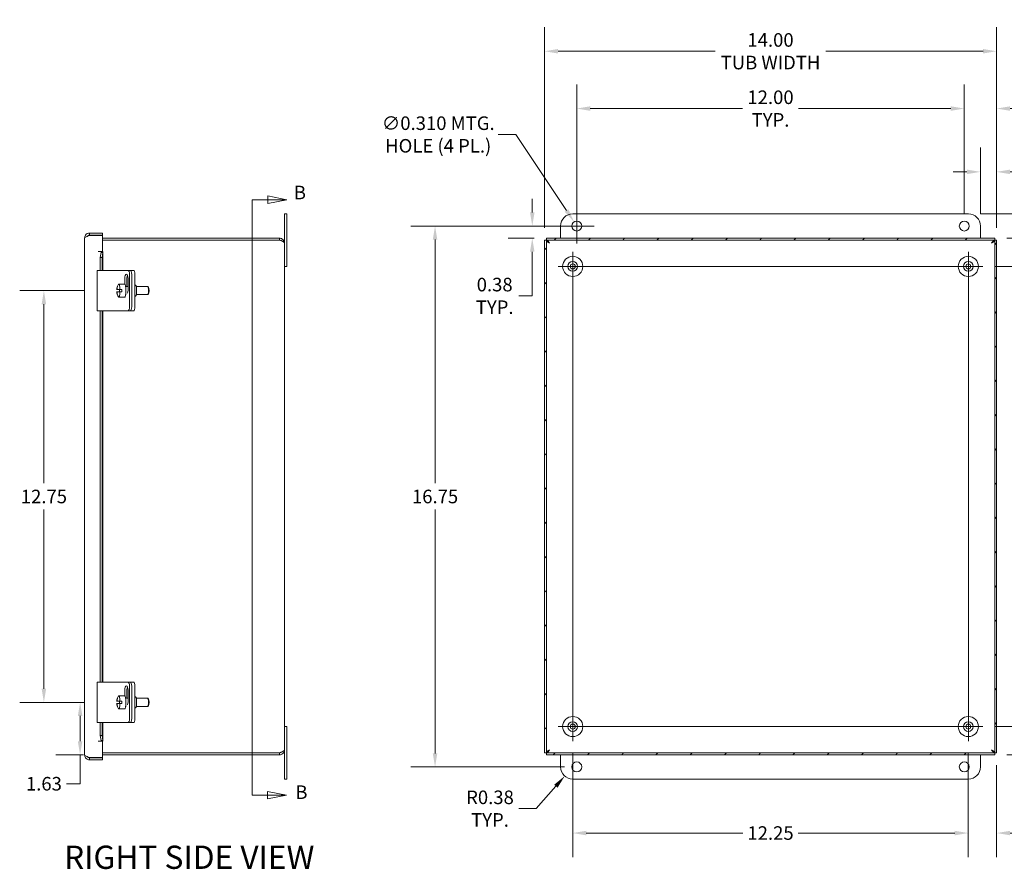
# Model space of a CAD drawing. Units: inches. Extents: x 2.6 to 98.3, y 1.9 to 60.7.
# Drawn here: x 45.2 to 75.7, y 27.4 to 53.7 of the extents above; entities that cross this region are included whole.
import ezdxf

# ---------------------------------------------------------------- set-up
doc = ezdxf.new("R2010")
doc.units = ezdxf.units.IN
doc.header["$LTSCALE"] = 6
doc.header["$MEASUREMENT"] = 0
for name, color, linetype, lineweight in [('Center Mark (ANSI)', 7, 'Continuous', 5), ('Centerline (ANSI)', 7, 'Continuous', 5), ('Dimension (ANSI)', 7, 'Continuous', 5), ('Hatch (ANSI)', 7, 'Continuous', 5), ('Section Line (ANSI)', 7, 'Continuous', 5), ('Symbol (ANSI)', 7, 'Continuous', 5), ('Visible (ANSI)', 7, 'Continuous', 5)]:
    doc.layers.add(name, color=color, linetype=linetype, lineweight=lineweight)
doc.styles.add('Note Text (ANSI)', font='tahoma.ttf')
doc.styles.add('ROMANS', font='tahoma.ttf')
doc.styles.add('Text Style168', font='tahoma.ttf')
doc.dimstyles.new('Default (ANSI)', dxfattribs={"dimscale": 6, "dimtxt": 0.07, "dimasz": 0.07, "dimexe": 0.125, "dimexo": 0.0625, "dimgap": 0.031496, "dimtad": 0, "dimtih": 1, "dimtoh": 1, "dimrnd": 1e-08, "dimzin": 0, "dimdsep": 46, "dimtxsty": 'ROMANS', "dimcen": 0.09, "dimdle": 0.393701, "dimclrd": 256, "dimclre": 256, "dimclrt": 256, "dimadec": 0, "dimazin": 0, "dimtfac": 0.928571, "dimtofl": 0, "dimtmove": 0, "dimatfit": 3, "dimfxl": 1, "dimtolj": 1, "dimtzin": 0, "dimlwd": -1, "dimlwe": -1, "dimarcsym": 0})

# ---------------------------------------------------------------- blocks, each defined once
blk = doc.blocks.new('2dTransSection0')
at = {"layer": 'Section Line (ANSI)', "linetype": 'Continuous'}
for p, q in [((8.9109, 8.025), (8.8129, 8.0445)), ((8.8129, 8.0445), (8.8129, 8.0055)), ((8.7322, 8.025), (8.7322, 4.9516)), ((8.7322, 8.025), (8.7322, 8.0091)), ((8.7322, 8.025), (8.8129, 8.025)), ((8.8129, 8.025), (8.9109, 8.025)), ((8.8129, 8.0055), (8.9109, 8.025)), ((8.7322, 4.9675), (8.7322, 4.9516)), ((8.7322, 4.9516), (8.8113, 4.9516)), ((8.9093, 4.9516), (8.8113, 4.9711)), ((8.8113, 4.9711), (8.8113, 4.9321)), ((8.8113, 4.9516), (8.9093, 4.9516)), ((8.8113, 4.9321), (8.9093, 4.9516))]:
    blk.add_line(p, q, dxfattribs=at)
at = {"layer": 'Section Line (ANSI)', "linetype": 'Continuous', "flags": 128}
for points in [[(8.8129, 8.0055), (8.9109, 8.025), (8.8129, 8.0445), (8.8129, 8.0055)], [(8.8113, 4.9321), (8.9093, 4.9516), (8.8113, 4.9711), (8.8113, 4.9321)]]:
    blk.add_lwpolyline(points, dxfattribs=at)
at = {"layer": 'Section Line (ANSI)'}
for points in [[(8.8129, 8.0055), (8.9109, 8.025), (8.8129, 8.0445), (8.8129, 8.0055)], [(8.8113, 4.9321), (8.9093, 4.9516), (8.8113, 4.9711), (8.8113, 4.9321)]]:
    blk.add_solid(points, dxfattribs=at)
at = {"layer": 'Section Line (ANSI)', "char_height": 0.07, "attachment_point": 7, "style": 'Note Text (ANSI)'}
for insert in [(8.9478, 8.0052), (8.9556, 4.9102)]:
    blk.add_mtext('B', dxfattribs=dict(at, insert=insert))
blk = doc.blocks.new('*D10')
at = {"layer": 'Defpoints', "color": 0, "transparency": 16777216}
for p in [(75.448, 52.747), (61.448, 46.9), (75.448, 46.9)]:
    blk.add_point(p, dxfattribs=at)
at = {"layer": 'Dimension (ANSI)', "transparency": 16777216}
for p, q in [((61.448, 47.275), (61.448, 53.497)), ((75.448, 47.275), (75.448, 53.497)), ((61.868, 52.747), (66.734, 52.747)), ((75.028, 52.747), (70.162, 52.747))]:
    blk.add_line(p, q, dxfattribs=at)
for points in [[(61.868, 52.817), (61.868, 52.677), (61.448, 52.747)], [(75.028, 52.817), (75.028, 52.677), (75.448, 52.747)]]:
    blk.add_solid(points, dxfattribs=at)
at = {"layer": 'Dimension (ANSI)', "transparency": 16777216, "insert": (68.448, 52.747), "char_height": 0.42, "attachment_point": 5, "style": 'ROMANS'}
blk.add_mtext('\\A1;\\fTahoma|b0|i0;\\H0.4200;14.00\\P\\fTahoma|b0|i0;\\H0.4200;TUB WIDTH', dxfattribs=at)
blk = doc.blocks.new('*D11')
at = {"layer": 'Defpoints', "color": 0, "transparency": 16777216}
for p in [(75.389, 46.959), (79.679, 46.959), (75.389, 30.959)]:
    blk.add_point(p, dxfattribs=at)
at = {"layer": 'Dimension (ANSI)', "transparency": 16777216}
for p, q in [((75.764, 46.959), (80.429, 46.959)), ((79.679, 46.539), (79.679, 40.071)), ((79.679, 31.379), (79.679, 37.848)), ((75.764, 30.959), (80.429, 30.959))]:
    blk.add_line(p, q, dxfattribs=at)
for points in [[(79.609, 46.539), (79.749, 46.539), (79.679, 46.959)], [(79.609, 31.379), (79.749, 31.379), (79.679, 30.959)]]:
    blk.add_solid(points, dxfattribs=at)
at = {"layer": 'Dimension (ANSI)', "transparency": 16777216, "insert": (79.679, 38.959), "char_height": 0.42, "attachment_point": 5, "style": 'ROMANS'}
blk.add_mtext('\\A1;\\fTahoma|b0|i0;\\H0.4200;16.00\\P\\fTahoma|b0|i0;\\H0.4200;TUB\\P\\fTahoma|b0|i0;\\H0.4200;HEIGHT', dxfattribs=at)
blk = doc.blocks.new('*D14')
at = {"layer": 'Defpoints', "color": 0, "transparency": 16777216}
for p in [(47.069, 32.584), (47.594, 32.584), (47.546, 30.959)]:
    blk.add_point(p, dxfattribs=at)
at = {"layer": 'Dimension (ANSI)', "transparency": 16777216}
for p, q in [((47.219, 32.584), (46.319, 32.584)), ((47.069, 32.164), (47.069, 31.379)), ((47.171, 30.959), (46.319, 30.959)), ((47.069, 30.959), (47.069, 30.064)), ((47.069, 30.064), (46.649, 30.064))]:
    blk.add_line(p, q, dxfattribs=at)
for points in [[(46.999, 32.164), (47.139, 32.164), (47.069, 32.584)], [(46.999, 31.379), (47.139, 31.379), (47.069, 30.959)]]:
    blk.add_solid(points, dxfattribs=at)
at = {"layer": 'Dimension (ANSI)', "transparency": 16777216, "insert": (45.948, 30.064), "char_height": 0.42, "attachment_point": 5, "style": 'ROMANS'}
blk.add_mtext('\\A1;1.63', dxfattribs=at)
blk = doc.blocks.new('*D15')
at = {"layer": 'Defpoints', "color": 0, "transparency": 16777216}
for p in [(45.948, 45.334), (47.594, 45.334), (47.594, 32.584)]:
    blk.add_point(p, dxfattribs=at)
at = {"layer": 'Dimension (ANSI)', "transparency": 16777216}
for p, q in [((47.219, 45.334), (45.198, 45.334)), ((45.948, 44.914), (45.948, 39.367)), ((45.948, 33.004), (45.948, 38.552)), ((47.219, 32.584), (45.198, 32.584))]:
    blk.add_line(p, q, dxfattribs=at)
for points in [[(45.878, 44.914), (46.018, 44.914), (45.948, 45.334)], [(45.878, 33.004), (46.018, 33.004), (45.948, 32.584)]]:
    blk.add_solid(points, dxfattribs=at)
at = {"layer": 'Dimension (ANSI)', "transparency": 16777216, "insert": (45.948, 38.959), "char_height": 0.42, "attachment_point": 5, "style": 'ROMANS'}
blk.add_mtext('\\A1;12.75', dxfattribs=at)
blk = doc.blocks.new('*D25')
at = {"layer": 'Defpoints', "color": 0, "transparency": 16777216}
for p in [(75.026, 46.084), (76.995, 46.084), (75.026, 31.834)]:
    blk.add_point(p, dxfattribs=at)
at = {"layer": 'Dimension (ANSI)', "transparency": 16777216}
for p, q in [((75.401, 46.084), (77.745, 46.084)), ((76.995, 45.664), (76.995, 39.292)), ((76.995, 32.254), (76.995, 38.476)), ((75.401, 31.834), (77.745, 31.834))]:
    blk.add_line(p, q, dxfattribs=at)
for points in [[(76.925, 45.664), (77.065, 45.664), (76.995, 46.084)], [(76.925, 32.254), (77.065, 32.254), (76.995, 31.834)]]:
    blk.add_solid(points, dxfattribs=at)
at = {"layer": 'Dimension (ANSI)', "transparency": 16777216, "insert": (76.995, 38.884), "char_height": 0.42, "attachment_point": 5, "style": 'ROMANS'}
blk.add_mtext('\\A1;14.25', dxfattribs=at)
blk = doc.blocks.new('*D26')
at = {"layer": 'Defpoints', "color": 0, "transparency": 16777216}
for p in [(75.026, 31.834), (76.995, 31.834), (75.389, 30.959)]:
    blk.add_point(p, dxfattribs=at)
at = {"layer": 'Dimension (ANSI)', "transparency": 16777216}
for p, q in [((76.995, 32.254), (76.995, 32.674)), ((75.401, 31.834), (77.745, 31.834)), ((75.764, 30.959), (77.745, 30.959)), ((76.995, 30.539), (76.995, 30.119)), ((76.995, 29.784), (76.995, 30.119)), ((77.415, 29.784), (76.995, 29.784))]:
    blk.add_line(p, q, dxfattribs=at)
for points in [[(76.925, 32.254), (77.065, 32.254), (76.995, 31.834)], [(76.925, 30.539), (77.065, 30.539), (76.995, 30.959)]]:
    blk.add_solid(points, dxfattribs=at)
at = {"layer": 'Dimension (ANSI)', "transparency": 16777216, "insert": (78.142, 29.784), "char_height": 0.42, "attachment_point": 5, "style": 'ROMANS'}
blk.add_mtext('\\A1;0.88', dxfattribs=at)
blk = doc.blocks.new('*D27')
at = {"layer": 'Defpoints', "color": 0, "transparency": 16777216}
for p in [(62.448, 50.972), (62.448, 47.334), (74.448, 47.334)]:
    blk.add_point(p, dxfattribs=at)
at = {"layer": 'Dimension (ANSI)', "transparency": 16777216}
for p, q in [((62.448, 47.709), (62.448, 51.722)), ((74.448, 47.709), (74.448, 51.722)), ((62.868, 50.972), (67.585, 50.972)), ((74.028, 50.972), (69.312, 50.972))]:
    blk.add_line(p, q, dxfattribs=at)
for points in [[(62.868, 51.042), (62.868, 50.902), (62.448, 50.972)], [(74.028, 51.042), (74.028, 50.902), (74.448, 50.972)]]:
    blk.add_solid(points, dxfattribs=at)
at = {"layer": 'Dimension (ANSI)', "transparency": 16777216, "insert": (68.448, 50.972), "char_height": 0.42, "attachment_point": 5, "style": 'ROMANS'}
blk.add_mtext('\\A1;\\fTahoma|b0|i0;\\H0.4200;12.00\\P\\fTahoma|b0|i0;\\H0.4200;TYP.', dxfattribs=at)
blk = doc.blocks.new('*D28')
at = {"layer": 'Defpoints', "color": 0, "transparency": 16777216}
for p in [(74.448, 50.972), (74.448, 47.334), (75.448, 46.9)]:
    blk.add_point(p, dxfattribs=at)
at = {"layer": 'Dimension (ANSI)', "transparency": 16777216}
for p, q in [((74.448, 47.709), (74.448, 51.722)), ((75.448, 47.275), (75.448, 51.722)), ((74.028, 50.972), (73.608, 50.972)), ((75.868, 50.972), (76.564, 50.972))]:
    blk.add_line(p, q, dxfattribs=at)
for points in [[(74.028, 51.042), (74.028, 50.902), (74.448, 50.972)], [(75.868, 51.042), (75.868, 50.902), (75.448, 50.972)]]:
    blk.add_solid(points, dxfattribs=at)
at = {"layer": 'Dimension (ANSI)', "transparency": 16777216, "insert": (77.308, 50.972), "char_height": 0.42, "attachment_point": 5, "style": 'ROMANS'}
blk.add_mtext('\\A1;\\fTahoma|b0|i0;\\H0.4200;1.00\\P\\fTahoma|b0|i0;\\H0.4200;TYP.', dxfattribs=at)
blk = doc.blocks.new('*D29')
at = {"layer": 'Defpoints', "color": 0, "transparency": 16777216}
for p in [(74.948, 49.012), (74.948, 47.334), (75.448, 46.9)]:
    blk.add_point(p, dxfattribs=at)
at = {"layer": 'Dimension (ANSI)', "transparency": 16777216}
for p, q in [((74.948, 47.709), (74.948, 49.762)), ((75.448, 47.275), (75.448, 49.762)), ((74.528, 49.012), (74.108, 49.012)), ((75.868, 49.012), (76.564, 49.012))]:
    blk.add_line(p, q, dxfattribs=at)
for points in [[(74.528, 49.082), (74.528, 48.942), (74.948, 49.012)], [(75.868, 49.082), (75.868, 48.942), (75.448, 49.012)]]:
    blk.add_solid(points, dxfattribs=at)
at = {"layer": 'Dimension (ANSI)', "transparency": 16777216, "insert": (77.308, 49.012), "char_height": 0.42, "attachment_point": 5, "style": 'ROMANS'}
blk.add_mtext('\\A1;\\fTahoma|b0|i0;\\H0.4200;0.50\\P\\fTahoma|b0|i0;\\H0.4200;TYP.', dxfattribs=at)
blk = doc.blocks.new('*D30')
at = {"layer": 'Defpoints', "color": 0, "transparency": 16777216}
for p in [(62.323, 31.381), (74.573, 31.381), (74.573, 28.537)]:
    blk.add_point(p, dxfattribs=at)
at = {"layer": 'Dimension (ANSI)', "transparency": 16777216}
for p, q in [((62.323, 31.006), (62.323, 27.787)), ((74.573, 31.006), (74.573, 27.787)), ((62.743, 28.537), (67.588, 28.537)), ((74.153, 28.537), (69.309, 28.537))]:
    blk.add_line(p, q, dxfattribs=at)
for points in [[(62.743, 28.607), (62.743, 28.467), (62.323, 28.537)], [(74.153, 28.607), (74.153, 28.467), (74.573, 28.537)]]:
    blk.add_solid(points, dxfattribs=at)
at = {"layer": 'Dimension (ANSI)', "transparency": 16777216, "insert": (68.448, 28.537), "char_height": 0.42, "attachment_point": 5, "style": 'ROMANS'}
blk.add_mtext('\\A1;12.25', dxfattribs=at)
blk = doc.blocks.new('*D31')
at = {"layer": 'Defpoints', "color": 0, "transparency": 16777216}
for p in [(61.07, 47.334), (62.448, 47.334), (61.508, 46.959)]:
    blk.add_point(p, dxfattribs=at)
at = {"layer": 'Dimension (ANSI)', "transparency": 16777216}
for p, q in [((61.07, 47.754), (61.07, 48.174)), ((62.073, 47.334), (60.32, 47.334)), ((61.133, 46.959), (60.32, 46.959)), ((61.07, 46.539), (61.07, 45.171)), ((61.07, 45.171), (60.65, 45.171))]:
    blk.add_line(p, q, dxfattribs=at)
for points in [[(61, 47.754), (61.14, 47.754), (61.07, 47.334)], [(61, 46.539), (61.14, 46.539), (61.07, 46.959)]]:
    blk.add_solid(points, dxfattribs=at)
at = {"layer": 'Dimension (ANSI)', "transparency": 16777216, "insert": (59.906, 45.171), "char_height": 0.42, "attachment_point": 5, "style": 'ROMANS'}
blk.add_mtext('\\A1;\\fTahoma|b0|i0;\\H0.4200;0.38\\P\\fTahoma|b0|i0;\\H0.4200;TYP.', dxfattribs=at)
blk = doc.blocks.new('*D32')
at = {"layer": 'Defpoints', "color": 0, "transparency": 16777216}
for p in [(62.448, 47.334), (58.06, 30.584), (62.448, 30.584)]:
    blk.add_point(p, dxfattribs=at)
at = {"layer": 'Dimension (ANSI)', "transparency": 16777216}
for p, q in [((62.073, 47.334), (57.31, 47.334)), ((58.06, 46.914), (58.06, 39.367)), ((58.06, 31.004), (58.06, 38.552)), ((62.073, 30.584), (57.31, 30.584))]:
    blk.add_line(p, q, dxfattribs=at)
for points in [[(57.99, 46.914), (58.13, 46.914), (58.06, 47.334)], [(57.99, 31.004), (58.13, 31.004), (58.06, 30.584)]]:
    blk.add_solid(points, dxfattribs=at)
at = {"layer": 'Dimension (ANSI)', "transparency": 16777216, "insert": (58.06, 38.959), "char_height": 0.42, "attachment_point": 5, "style": 'ROMANS'}
blk.add_mtext('\\A1;16.75', dxfattribs=at)
blk = doc.blocks.new('*D33')
at = {"layer": 'Defpoints', "color": 0, "transparency": 16777216}
for p in [(74.573, 47.709), (75.389, 46.959), (79.679, 46.959)]:
    blk.add_point(p, dxfattribs=at)
at = {"layer": 'Dimension (ANSI)', "transparency": 16777216}
for p, q in [((80.099, 48.86), (79.679, 48.86)), ((79.679, 48.86), (79.679, 48.549)), ((79.679, 48.129), (79.679, 48.549)), ((74.948, 47.709), (80.429, 47.709)), ((75.764, 46.959), (80.429, 46.959)), ((79.679, 46.539), (79.679, 46.119))]:
    blk.add_line(p, q, dxfattribs=at)
for points in [[(79.609, 48.129), (79.749, 48.129), (79.679, 47.709)], [(79.609, 46.539), (79.749, 46.539), (79.679, 46.959)]]:
    blk.add_solid(points, dxfattribs=at)
at = {"layer": 'Dimension (ANSI)', "transparency": 16777216, "insert": (80.843, 48.86), "char_height": 0.42, "attachment_point": 5, "style": 'ROMANS'}
blk.add_mtext('\\A1;\\fTahoma|b0|i0;\\H0.4200;0.75\\P\\fTahoma|b0|i0;\\H0.4200;TYP.', dxfattribs=at)
blk = doc.blocks.new('*D34')
at = {"layer": 'Defpoints', "color": 0, "transparency": 16777216}
for p in [(62.363, 47.464), (62.534, 47.205)]:
    blk.add_point(p, dxfattribs=at)
at = {"layer": 'Dimension (ANSI)', "transparency": 16777216}
for p, q in [((60.017, 50.169), (60.566, 50.169)), ((60.566, 50.169), (62.13, 47.813)), ((62.448, 46.794), (62.448, 47.874)), ((61.908, 47.334), (62.988, 47.334))]:
    blk.add_line(p, q, dxfattribs=at)
blk.add_solid([(62.189, 47.852), (62.072, 47.775), (62.363, 47.464)], dxfattribs=at)
at = {"layer": 'Dimension (ANSI)', "transparency": 16777216, "insert": (58.158, 50.169), "char_height": 0.42, "attachment_point": 5, "style": 'ROMANS'}
blk.add_mtext('\\A1;\\fTahoma|b0|i0;\\H0.4200;∅0.310 MTG.\\P\\fTahoma|b0|i0;\\H0.4200;HOLE (4 PL.)', dxfattribs=at)
blk = doc.blocks.new('*D35')
at = {"layer": 'Defpoints', "color": 0, "transparency": 16777216}
for p in [(62.323, 30.584), (62.076, 30.302)]:
    blk.add_point(p, dxfattribs=at)
at = {"layer": 'Dimension (ANSI)', "transparency": 16777216}
for p, q in [((61.194, 29.293), (61.8, 29.986)), ((60.658, 29.293), (61.194, 29.293))]:
    blk.add_line(p, q, dxfattribs=at)
blk.add_solid([(61.747, 30.032), (61.853, 29.94), (62.076, 30.302)], dxfattribs=at)
at = {"layer": 'Dimension (ANSI)', "transparency": 16777216, "insert": (59.761, 29.293), "char_height": 0.42, "attachment_point": 5, "style": 'ROMANS'}
blk.add_mtext('\\A1;\\fTahoma|b0|i0;\\H0.4200;R0.38\\P\\fTahoma|b0|i0;\\H0.4200;TYP.', dxfattribs=at)
blk = doc.blocks.new('*D36')
at = {"layer": 'Defpoints', "color": 0, "transparency": 16777216}
for p in [(74.573, 31.381), (75.448, 31.019), (74.573, 28.537)]:
    blk.add_point(p, dxfattribs=at)
at = {"layer": 'Dimension (ANSI)', "transparency": 16777216}
for p, q in [((74.573, 31.006), (74.573, 27.787)), ((75.448, 30.644), (75.448, 27.787)), ((74.153, 28.537), (73.733, 28.537)), ((75.868, 28.537), (76.548, 28.537))]:
    blk.add_line(p, q, dxfattribs=at)
for points in [[(74.153, 28.607), (74.153, 28.467), (74.573, 28.537)], [(75.868, 28.607), (75.868, 28.467), (75.448, 28.537)]]:
    blk.add_solid(points, dxfattribs=at)
at = {"layer": 'Dimension (ANSI)', "transparency": 16777216, "insert": (77.276, 28.537), "char_height": 0.42, "attachment_point": 5, "style": 'ROMANS'}
blk.add_mtext('\\A1;0.88', dxfattribs=at)

msp = doc.modelspace()

# ---------------------------------------------------------------- hatches: boundary and pattern name
at = {"layer": 'Hatch (ANSI)'}
h = msp.add_hatch(dxfattribs=at)
h.set_pattern_fill('ANSI31', color=256, scale=6, style=0)
h.paths.add_polyline_path([(75.3887, 46.9595), (61.5081, 46.9595), (61.5081, 46.9005), (75.3887, 46.9005)])
h.paths.add_polyline_path([(75.4484, 31.0192), (75.4484, 46.8998), (75.3894, 46.8998), (75.3894, 31.0192)])
h.paths.add_polyline_path([(61.5081, 30.9595), (75.3887, 30.9595), (75.3887, 31.0185), (61.5081, 31.0185)])
h.paths.add_polyline_path([(61.4484, 46.8998), (61.4484, 31.0192), (61.5074, 31.0192), (61.5074, 46.8998)])

# ---------------------------------------------------------------- linework, layer by layer
at = {"layer": 'Center Mark (ANSI)', "linetype": 'Continuous'}
for p, q in [((61.8704, 46.0845), (62.7764, 46.0845)), ((75.0264, 46.0845), (74.1204, 46.0845)), ((74.5734, 31.3815), (74.5734, 32.2875)), ((61.8704, 31.8345), (62.7764, 31.8345))]:
    msp.add_line(p, q, dxfattribs=at)
at = {"layer": 'Centerline (ANSI)', "linetype": 'Continuous'}
for p, q in [((62.3234, 31.3815), (62.3234, 46.5375)), ((74.5734, 46.5375), (74.5734, 31.3815)), ((61.8704, 46.0845), (75.0264, 46.0845)), ((75.0264, 31.8345), (61.8704, 31.8345))]:
    msp.add_line(p, q, dxfattribs=at)
at = {"layer": 'Visible (ANSI)'}
for p, q in [((53.4683, 47.7095), (53.3933, 47.7095)), ((53.3933, 47.3345), (53.3933, 47.7095)), ((53.4683, 47.7095), (53.4683, 47.3345)), ((62.3234, 47.7095), (74.5734, 47.7095)), ((53.3933, 47.3345), (53.3933, 46.8067)), ((53.4683, 46.0845), (53.4683, 47.3345)), ((61.9484, 46.9595), (61.9484, 47.3345)), ((74.9484, 47.3345), (74.9484, 46.9595)), ((47.2098, 30.956), (47.2098, 46.963)), ((47.7658, 47.1157), (47.3625, 47.1157)), ((47.3625, 47.0567), (47.3625, 47.1157)), ((47.3625, 47.0567), (47.7658, 47.0567)), ((47.3625, 47.0407), (47.7658, 47.0407)), ((47.7658, 47.0567), (47.7658, 47.1157)), ((47.7658, 47.0407), (47.7658, 46.5419)), ((53.2405, 46.9595), (47.7658, 46.9595)), ((53.2405, 46.9005), (53.2405, 46.9595)), ((75.3887, 46.9595), (61.5081, 46.9595)), ((61.5081, 46.9595), (61.5081, 46.9005)), ((75.3887, 46.9005), (75.3887, 46.9595)), ((53.2405, 46.9005), (47.7658, 46.9005)), ((47.7658, 46.8998), (53.2405, 46.8998)), ((53.3933, 46.8067), (53.3933, 31.1122)), ((61.4484, 46.8998), (61.4484, 31.0192)), ((61.5074, 46.8998), (61.4484, 46.8998)), ((61.5074, 31.0192), (61.5074, 46.8998)), ((61.5081, 46.9005), (75.3887, 46.9005)), ((75.4484, 46.8998), (75.3894, 46.8998)), ((75.3894, 46.8998), (75.3894, 31.0192)), ((75.4484, 31.0192), (75.4484, 46.8998)), ((47.6243, 46.5417), (47.6243, 46.5419)), ((47.6243, 46.5419), (47.7658, 46.5419)), ((47.6245, 46.5417), (47.6243, 46.5417)), ((47.7177, 46.5417), (47.6245, 46.5417)), ((47.6896, 46.3564), (47.7169, 46.5136)), ((47.7477, 46.3564), (47.6896, 46.3564)), ((47.6896, 45.9595), (47.6896, 46.3564)), ((47.775, 46.5136), (47.7169, 46.5136)), ((47.7177, 46.5417), (47.7763, 46.5417)), ((47.775, 46.5136), (47.7477, 46.3564)), ((47.7477, 45.9595), (47.7477, 46.3564)), ((47.7773, 46.5306), (47.7773, 45.9595)), ((53.4683, 46.0845), (53.3933, 46.0845)), ((47.594, 45.9595), (47.759, 45.9595)), ((47.594, 44.7095), (47.594, 45.9595)), ((48.3275, 45.9595), (47.759, 45.9595)), ((48.4049, 45.9595), (48.3275, 45.9595)), ((48.5515, 45.9595), (48.4049, 45.9595)), ((48.6205, 45.9595), (48.5515, 45.9595)), ((48.6003, 44.8345), (48.6003, 45.8345)), ((48.6356, 45.9595), (48.6205, 45.9595)), ((48.739, 45.9595), (48.6356, 45.9595)), ((48.6693, 44.8345), (48.6693, 45.8345)), ((48.7607, 44.8345), (48.7607, 45.8345)), ((48.2312, 45.4595), (48.2225, 45.4595)), ((48.2649, 45.5393), (48.4496, 45.5393)), ((48.4506, 45.5392), (48.4506, 45.7095)), ((48.4777, 45.4595), (48.5546, 45.4595)), ((48.5197, 45.7095), (48.5197, 45.4595)), ((48.5546, 45.7095), (48.5546, 45.3505)), ((48.7607, 45.5065), (48.7875, 45.5065)), ((48.808, 45.4595), (49.1635, 45.4595)), ((49.1912, 45.4329), (49.1674, 45.4575)), ((48.2032, 45.372), (48.201, 45.372)), ((48.201, 45.297), (48.2032, 45.297)), ((48.2119, 45.372), (48.2032, 45.372)), ((48.2032, 45.297), (48.2119, 45.297)), ((48.2999, 45.372), (48.2119, 45.372)), ((48.2119, 45.297), (48.2999, 45.297)), ((48.2225, 45.2095), (48.2312, 45.2095)), ((48.2649, 45.1297), (48.4496, 45.1297)), ((48.2999, 45.372), (48.3624, 45.372)), ((48.3624, 45.297), (48.2999, 45.297)), ((48.4777, 45.2095), (48.5001, 45.2095)), ((48.7607, 45.1625), (48.7875, 45.1625)), ((48.808, 45.2095), (49.1635, 45.2095)), ((49.1912, 45.2361), (49.1674, 45.2114)), ((47.759, 44.7095), (47.594, 44.7095)), ((47.6896, 33.2095), (47.6896, 44.7095)), ((47.7477, 33.2095), (47.7477, 44.7095)), ((47.759, 44.7095), (48.3275, 44.7095)), ((47.7773, 44.7095), (47.7773, 33.2095)), ((48.3275, 44.7095), (48.4049, 44.7095)), ((48.4049, 44.7095), (48.5515, 44.7095)), ((48.5515, 44.7095), (48.6205, 44.7095)), ((48.6356, 44.7095), (48.6205, 44.7095)), ((48.6356, 44.7095), (48.739, 44.7095)), ((47.594, 33.2095), (47.759, 33.2095)), ((47.594, 31.9595), (47.594, 33.2095)), ((48.3275, 33.2095), (47.759, 33.2095)), ((48.4049, 33.2095), (48.3275, 33.2095)), ((48.5515, 33.2095), (48.4049, 33.2095)), ((48.4506, 32.7892), (48.4506, 32.9595)), ((48.5197, 32.9595), (48.5197, 32.7095)), ((48.6205, 33.2095), (48.5515, 33.2095)), ((48.5546, 32.9595), (48.5546, 32.6005)), ((48.6003, 32.0845), (48.6003, 33.0845)), ((48.6356, 33.2095), (48.6205, 33.2095)), ((48.739, 33.2095), (48.6356, 33.2095)), ((48.6693, 32.0845), (48.6693, 33.0845)), ((48.7607, 32.0845), (48.7607, 33.0845)), ((48.2312, 32.7095), (48.2225, 32.7095)), ((48.2649, 32.7893), (48.4496, 32.7893)), ((48.4777, 32.7095), (48.5546, 32.7095)), ((48.7607, 32.7565), (48.7875, 32.7565)), ((48.808, 32.7095), (49.1635, 32.7095)), ((49.1912, 32.6829), (49.1674, 32.7075)), ((48.2032, 32.622), (48.201, 32.622)), ((48.201, 32.547), (48.2032, 32.547)), ((48.2119, 32.622), (48.2032, 32.622)), ((48.2032, 32.547), (48.2119, 32.547)), ((48.2999, 32.622), (48.2119, 32.622)), ((48.2119, 32.547), (48.2999, 32.547)), ((48.2225, 32.4595), (48.2312, 32.4595)), ((48.2649, 32.3797), (48.4496, 32.3797)), ((48.2999, 32.622), (48.3624, 32.622)), ((48.3624, 32.547), (48.2999, 32.547)), ((48.4777, 32.4595), (48.5001, 32.4595)), ((48.7607, 32.4125), (48.7875, 32.4125)), ((48.808, 32.4595), (49.1635, 32.4595)), ((49.1912, 32.4861), (49.1674, 32.4614)), ((47.759, 31.9595), (47.594, 31.9595)), ((47.6896, 31.5626), (47.6896, 31.9595)), ((47.7477, 31.5626), (47.7477, 31.9595)), ((47.759, 31.9595), (48.3275, 31.9595)), ((47.7773, 31.9595), (47.7773, 31.3884)), ((48.3275, 31.9595), (48.4049, 31.9595)), ((48.4049, 31.9595), (48.5515, 31.9595)), ((48.5515, 31.9595), (48.6205, 31.9595)), ((48.6356, 31.9595), (48.6205, 31.9595)), ((48.6356, 31.9595), (48.739, 31.9595)), ((53.4683, 31.8345), (53.3933, 31.8345)), ((53.4683, 30.5845), (53.4683, 31.8345)), ((47.6896, 31.5626), (47.7477, 31.5626)), ((47.7169, 31.4053), (47.6896, 31.5626)), ((47.7169, 31.4053), (47.775, 31.4053)), ((47.7477, 31.5626), (47.775, 31.4053)), ((47.6243, 31.3771), (47.6243, 31.3773)), ((47.6243, 31.3773), (47.6245, 31.3773)), ((47.7658, 31.3771), (47.6243, 31.3771)), ((47.7177, 31.3773), (47.6245, 31.3773)), ((47.7763, 31.3773), (47.7177, 31.3773)), ((47.7658, 31.3771), (47.7658, 30.8782)), ((53.3933, 31.1122), (53.3933, 30.5845)), ((47.7658, 30.8782), (47.3625, 30.8782)), ((47.3625, 30.8622), (47.7658, 30.8622)), ((47.3625, 30.8622), (47.3625, 30.8032)), ((47.7658, 30.8032), (47.3625, 30.8032)), ((53.2405, 31.0192), (47.7658, 31.0192)), ((53.2405, 31.0185), (47.7658, 31.0185)), ((47.7658, 30.9595), (53.2405, 30.9595)), ((47.7658, 30.8622), (47.7658, 30.8032)), ((53.2405, 31.0185), (53.2405, 30.9595)), ((61.4484, 31.0192), (61.5074, 31.0192)), ((75.3887, 31.0185), (61.5081, 31.0185)), ((61.5081, 31.0185), (61.5081, 30.9595)), ((61.5081, 30.9595), (75.3887, 30.9595)), ((61.9484, 30.5845), (61.9484, 30.9595)), ((74.9484, 30.9595), (74.9484, 30.5845)), ((75.3887, 30.9595), (75.3887, 31.0185)), ((75.3894, 31.0192), (75.4484, 31.0192)), ((53.3933, 30.2095), (53.3933, 30.5845)), ((53.4683, 30.5845), (53.4683, 30.2095)), ((53.4683, 30.2095), (53.3933, 30.2095)), ((74.5734, 30.2095), (62.3234, 30.2095))]:
    msp.add_line(p, q, dxfattribs=at)
for centre, radius in [((62.4484, 47.3345), 0.155), ((74.4484, 47.3345), 0.155), ((62.3234, 46.0845), 0.3125), ((74.5734, 46.0845), 0.3125), ((62.3234, 46.0845), 0.15), ((62.3234, 46.0845), 0.078), ((74.5734, 46.0845), 0.15), ((74.5734, 46.0845), 0.078), ((62.3234, 31.8345), 0.3125), ((74.5734, 31.8345), 0.3125), ((62.3234, 31.8345), 0.15), ((62.3234, 31.8345), 0.078), ((74.5734, 31.8345), 0.15), ((74.5734, 31.8345), 0.078), ((62.4484, 30.5845), 0.155), ((74.4484, 30.5845), 0.155)]:
    msp.add_circle(centre, radius, dxfattribs=at)
for centre, radius, start, end in [((62.3234, 47.3345), 0.375, 90, 180), ((74.5734, 47.3345), 0.375, 0, 90), ((47.332, 46.9839), 0.0662, 71.67531, 93.89329), ((47.2812, 46.8307), 0.2275, 67.3569, 71.67531), ((48.5734, 45.3345), 0.3742, 148.20051, 174.24852), ((48.5734, 45.3345), 0.3742, 185.75148, 211.79949), ((48.5734, 32.5845), 0.3742, 148.20051, 174.24852), ((48.5734, 32.5845), 0.3742, 185.75148, 211.79949), ((47.332, 30.944), 0.0662, 241.14942, 288.32469), ((47.2812, 31.0972), 0.2275, 288.32469, 288.38998), ((62.3234, 30.5845), 0.375, 180, 270), ((74.5734, 30.5845), 0.375, 270, 0)]:
    msp.add_arc(centre, radius, start, end, dxfattribs=at)
for centre, major_axis, ratio, start_param, end_param in [((48.5026, 45.7095), (0, 0.133), 0.3907311, 4.712389, 7.8539816), ((48.5717, 45.7095), (0, -0.133), 0.3907311, 3.8680748, 4.712389), ((48.5515, 45.8345), (0, 0.125), 0.3907311, 4.712389, 6.2831853), ((48.6205, 45.8345), (0, 0.125), 0.3907311, 4.712389, 6.2831853), ((48.6356, 45.8345), (0, 0.125), 0.1736482, 5.6928288, 6.2831853), ((48.739, 45.8345), (0, 0.125), 0.1736482, 4.712389, 6.2831853), ((48.569, 45.3345), (0, 0.3734), 0.9848078, 1.2294098, 1.4701885), ((48.5777, 45.3345), (0, -0.3734), 0.9848078, 4.3710024, 4.6117812), ((48.2649, 45.3345), (0, 0.2048), 0.1736482, 4.8965592, 6.5562603), ((48.4496, 45.3345), (0, 0.2048), 0.1736482, 3.1415927, 6.2831853), ((48.7875, 45.3345), (0, -0.172), 0.1736482, 0, 3.1415927), ((49.1635, 45.3345), (0, 0.125), 0.1736482, 3.1415927, 6.2831853), ((49.1882, 45.3345), (0, -0.1), 0.1736482, 0.1772537, 2.9643389), ((48.569, 45.3345), (0, 0.3734), 0.9848078, 1.6714042, 1.9121829), ((48.5777, 45.3345), (0, -0.3734), 0.9848078, 4.8129968, 5.0537756), ((48.2649, 45.3345), (0, -0.2048), 0.1736482, 6.0101103, 7.6698114), ((48.3274, 45.3345), (0, 0.2048), 0.1736482, 1.3866261, 1.7549666), ((48.3274, 45.3345), (0, -0.2048), 0.1736482, 1.3866261, 1.7549666), ((48.5026, 45.3505), (0, -0.133), 0.3907311, 0.7690481, 1.5707963), ((48.5515, 44.8345), (0, -0.125), 0.3907311, 0, 1.5707963), ((48.6205, 44.8345), (0, -0.125), 0.3907311, 0, 1.5707963), ((48.739, 44.8345), (0, -0.125), 0.1736482, 0, 1.5707963), ((48.6356, 44.8345), (0, -0.125), 0.1736482, 0, 0.5903565), ((48.5026, 32.9595), (0, 0.133), 0.3907311, 4.712389, 7.8539816), ((48.5717, 32.9595), (0, -0.133), 0.3907311, 3.8680748, 4.712389), ((48.5515, 33.0845), (0, 0.125), 0.3907311, 4.712389, 6.2831853), ((48.6205, 33.0845), (0, 0.125), 0.3907311, 4.712389, 6.2831853), ((48.6356, 33.0845), (0, 0.125), 0.1736482, 5.6928288, 6.2831853), ((48.739, 33.0845), (0, 0.125), 0.1736482, 4.712389, 6.2831853), ((48.569, 32.5845), (0, 0.3734), 0.9848078, 1.2294098, 1.4701885), ((48.5777, 32.5845), (0, -0.3734), 0.9848078, 4.3710024, 4.6117812), ((48.2649, 32.5845), (0, 0.2048), 0.1736482, 4.8965592, 6.5562603), ((48.4496, 32.5845), (0, 0.2048), 0.1736482, 3.1415927, 6.2831853), ((48.7875, 32.5845), (0, -0.172), 0.1736482, 0, 3.1415927), ((49.1635, 32.5845), (0, 0.125), 0.1736482, 3.1415927, 6.2831853), ((49.1882, 32.5845), (0, -0.1), 0.1736482, 0.1772537, 2.9643389), ((48.569, 32.5845), (0, 0.3734), 0.9848078, 1.6714042, 1.9121829), ((48.5777, 32.5845), (0, -0.3734), 0.9848078, 4.8129968, 5.0537756), ((48.2649, 32.5845), (0, -0.2048), 0.1736482, 6.0101103, 7.6698114), ((48.3274, 32.5845), (0, 0.2048), 0.1736482, 1.3866261, 1.7549666), ((48.3274, 32.5845), (0, -0.2048), 0.1736482, 1.3866261, 1.7549666), ((48.5026, 32.6005), (0, -0.133), 0.3907311, 0.7690481, 1.5707963), ((48.5515, 32.0845), (0, -0.125), 0.3907311, 0, 1.5707963), ((48.6205, 32.0845), (0, -0.125), 0.3907311, 0, 1.5707963), ((48.739, 32.0845), (0, -0.125), 0.1736482, 0, 1.5707963), ((48.6356, 32.0845), (0, -0.125), 0.1736482, 0, 0.5903565)]:
    msp.add_ellipse(centre, major_axis=major_axis, ratio=ratio, start_param=start_param, end_param=end_param, dxfattribs=at)
for points, knots in [([(47.3625, 47.1157), (47.3135, 47.1157), (47.2652, 47.0905), (47.2372, 47.0503), (47.2195, 47.0249), (47.2098, 46.994), (47.2098, 46.963)], [-1, -1, -1, -1, -0.3873107, -0.3873107, -0.3873107, 0, 0, 0, 0]), ([(47.2841, 47.0138), (47.2928, 47.0272), (47.3048, 47.0385), (47.3189, 47.046), (47.3323, 47.053), (47.3474, 47.0567), (47.3625, 47.0567)], [0.36588595, 0.36588595, 0.36588595, 0.36588595, 0.69221782, 0.69221782, 0.69221782, 1, 1, 1, 1]), ([(53.3933, 46.8067), (53.3933, 46.8557), (53.368, 46.9041), (53.3278, 46.9321), (53.3024, 46.9498), (53.2715, 46.9595), (53.2405, 46.9595)], [0, 0, 0, 0, 0.9624101, 0.9624101, 0.9624101, 1.5707963, 1.5707963, 1.5707963, 1.5707963]), ([(53.3064, 46.8732), (53.2998, 46.8798), (53.2923, 46.8854), (53.2841, 46.8897), (53.2707, 46.8968), (53.2556, 46.9005), (53.2405, 46.9005)], [0.78969082, 0.78969082, 0.78969082, 0.78969082, 1.08733321, 1.08733321, 1.08733321, 1.57079633, 1.57079633, 1.57079633, 1.57079633]), ([(53.2405, 46.8998), (53.2895, 46.8808), (53.3379, 46.8618), (53.3659, 46.8428), (53.3836, 46.8308), (53.3933, 46.8187), (53.3933, 46.8067)], [0, 0, 0, 0, 0.9624101, 0.9624101, 0.9624101, 1.5707963, 1.5707963, 1.5707963, 1.5707963]), ([(61.6011, 46.8067), (61.5671, 46.8282), (61.5339, 46.8497), (61.5181, 46.8711), (61.5111, 46.8807), (61.5074, 46.8902), (61.5074, 46.8998)], [0, 0, 0, 0, 1.0873332, 1.0873332, 1.0873332, 1.5707963, 1.5707963, 1.5707963, 1.5707963]), ([(61.6011, 46.8067), (61.5796, 46.8407), (61.5582, 46.8739), (61.5367, 46.8897), (61.5272, 46.8968), (61.5176, 46.9005), (61.5081, 46.9005)], [0, 0, 0, 0, 1.0873332, 1.0873332, 1.0873332, 1.5707963, 1.5707963, 1.5707963, 1.5707963]), ([(75.2956, 46.8067), (75.3171, 46.8407), (75.3386, 46.8739), (75.36, 46.8897), (75.3696, 46.8968), (75.3791, 46.9005), (75.3887, 46.9005)], [0, 0, 0, 0, 1.0873332, 1.0873332, 1.0873332, 1.5707963, 1.5707963, 1.5707963, 1.5707963]), ([(75.2956, 46.8067), (75.3296, 46.8282), (75.3628, 46.8497), (75.3786, 46.8711), (75.3856, 46.8807), (75.3894, 46.8902), (75.3894, 46.8998)], [0, 0, 0, 0, 1.0873332, 1.0873332, 1.0873332, 1.5707963, 1.5707963, 1.5707963, 1.5707963]), ([(53.2405, 30.9595), (53.2895, 30.9595), (53.3379, 30.9847), (53.3659, 31.0249), (53.3836, 31.0504), (53.3933, 31.0813), (53.3933, 31.1122)], [0, 0, 0, 0, 0.9624101, 0.9624101, 0.9624101, 1.5707963, 1.5707963, 1.5707963, 1.5707963]), ([(53.3933, 31.1122), (53.3933, 31.0932), (53.368, 31.0742), (53.3278, 31.0552), (53.3024, 31.0432), (53.2715, 31.0312), (53.2405, 31.0192)], [0, 0, 0, 0, 0.9624101, 0.9624101, 0.9624101, 1.5707963, 1.5707963, 1.5707963, 1.5707963]), ([(61.6011, 31.1122), (61.5671, 31.0908), (61.5339, 31.0693), (61.5181, 31.0478), (61.5111, 31.0383), (61.5074, 31.0287), (61.5074, 31.0192)], [0, 0, 0, 0, 1.0873332, 1.0873332, 1.0873332, 1.5707963, 1.5707963, 1.5707963, 1.5707963]), ([(61.6011, 31.1122), (61.5796, 31.0783), (61.5582, 31.045), (61.5367, 31.0292), (61.5272, 31.0222), (61.5176, 31.0185), (61.5081, 31.0185)], [0, 0, 0, 0, 1.0873332, 1.0873332, 1.0873332, 1.5707963, 1.5707963, 1.5707963, 1.5707963]), ([(75.2956, 31.1122), (75.3171, 31.0783), (75.3386, 31.045), (75.36, 31.0292), (75.3696, 31.0222), (75.3791, 31.0185), (75.3887, 31.0185)], [0, 0, 0, 0, 1.0873332, 1.0873332, 1.0873332, 1.5707963, 1.5707963, 1.5707963, 1.5707963]), ([(75.2956, 31.1122), (75.3296, 31.0908), (75.3628, 31.0693), (75.3786, 31.0478), (75.3856, 31.0383), (75.3894, 31.0287), (75.3894, 31.0192)], [0, 0, 0, 0, 1.0873332, 1.0873332, 1.0873332, 1.5707963, 1.5707963, 1.5707963, 1.5707963]), ([(47.3625, 30.8032), (47.3135, 30.8032), (47.2652, 30.8285), (47.2372, 30.8687), (47.2195, 30.8941), (47.2098, 30.925), (47.2098, 30.956)], [-1, -1, -1, -1, -0.3873107, -0.3873107, -0.3873107, 0, 0, 0, 0]), ([(47.2841, 30.9052), (47.2928, 30.8917), (47.3048, 30.8804), (47.3189, 30.873), (47.3323, 30.866), (47.3474, 30.8622), (47.3625, 30.8622)], [0.36588595, 0.36588595, 0.36588595, 0.36588595, 0.69221782, 0.69221782, 0.69221782, 1, 1, 1, 1]), ([(53.3064, 31.0458), (53.2998, 31.0392), (53.2923, 31.0336), (53.2841, 31.0292), (53.2707, 31.0222), (53.2556, 31.0185), (53.2405, 31.0185)], [0.78969082, 0.78969082, 0.78969082, 0.78969082, 1.08733321, 1.08733321, 1.08733321, 1.57079633, 1.57079633, 1.57079633, 1.57079633])]:
    msp.add_open_spline(points, degree=3, knots=knots, dxfattribs=at)
for points in [[(47.2098, 46.963), (47.2098, 46.98), (47.2392, 46.9971), (47.2838, 47.0139)], [(47.2838, 47.0139), (47.3073, 47.0228), (47.335, 47.0318), (47.3625, 47.0407)], [(47.7169, 46.5136), (47.7184, 46.523), (47.7187, 46.5323), (47.7177, 46.5417)], [(47.7763, 46.5417), (47.778, 46.5323), (47.7775, 46.523), (47.775, 46.5136)], [(47.7177, 31.3773), (47.7187, 31.3866), (47.7184, 31.396), (47.7169, 31.4053)], [(47.775, 31.4053), (47.7775, 31.396), (47.778, 31.3866), (47.7763, 31.3773)], [(47.2838, 30.905), (47.2392, 30.9219), (47.2098, 30.939), (47.2098, 30.956)], [(47.3625, 30.8782), (47.335, 30.8872), (47.3073, 30.8961), (47.2838, 30.905)]]:
    msp.add_open_spline(points, degree=3, dxfattribs=at)

# ---------------------------------------------------------------- block references
at = {"layer": 'Section Line (ANSI)', "xscale": 6, "yscale": 6, "zscale": 6}
msp.add_blockref('2dTransSection0', (0, 0), dxfattribs=at)

# ---------------------------------------------------------------- texts
at = {"layer": 'Symbol (ANSI)', "insert": (46.5716, 27.2019), "char_height": 0.72, "attachment_point": 7, "style": 'Text Style168'}
msp.add_mtext('RIGHT SIDE VIEW', dxfattribs=at)

# ---------------------------------------------------------------- dimensions: what is measured, and where the dimension line sits
at = {"layer": 'Dimension (ANSI)'}
for base, p1, p2, text, picture, middle in [((75.4484, 52.7472), (61.4484, 46.8998), (75.4484, 46.8998), '\\fTahoma|b0|i0;\\H0.4200;<>\\P\\fTahoma|b0|i0;\\H0.4200;TUB WIDTH', '*D10', (68.4484, 52.7472)), ((74.4484, 50.9719), (75.4484, 46.8998), (74.4484, 47.3345), '\\fTahoma|b0|i0;\\H0.4200;<>\\P\\fTahoma|b0|i0;\\H0.4200;TYP.', '*D28', (77.3081, 50.9719)), ((74.9484, 49.0116), (75.4484, 46.8998), (74.9484, 47.3345), '\\fTahoma|b0|i0;\\H0.4200;<>\\P\\fTahoma|b0|i0;\\H0.4200;TYP.', '*D29', (77.3081, 49.0116))]:
    dim = msp.add_linear_dim(base=base, p1=p1, p2=p2, text=text, dimstyle='Default (ANSI)', override={"dimgap": 0.031496, "dimtih": 0, "dimtoh": 0, "dimdec": 2, "dimtol": 0, "dimlim": 0, "dimtp": 0, "dimtm": 0, "dimtdec": 2, "dimatfit": 1}, dxfattribs=at)
    dim.commit()
    dim.dimension.update_dxf_attribs({"geometry": picture, "text_midpoint": middle, "dimtype": 160})
dim = msp.add_diameter_dim_2p(p1=(62.5341, 47.2054), p2=(62.3626, 47.4636), text='\\fTahoma|b0|i0;\\H0.4200;<> MTG.\\P\\fTahoma|b0|i0;\\H0.4200;HOLE (4 PL.)', dimstyle='Default (ANSI)', override={"dimgap": 0.031496, "dimdec": 3, "dimlfac": 1, "dimtol": 0, "dimlim": 0, "dimtp": 0, "dimtm": 0, "dimtdec": 3}, dxfattribs=at)
dim.commit()
dim.dimension.update_dxf_attribs({"geometry": '*D34', "text_midpoint": (58.1583, 50.1686), "dimtype": 163})
for base, p1, p2, angle, text, override, picture, middle in [((62.4484, 50.9719), (74.4484, 47.3345), (62.4484, 47.3345), 180, '\\fTahoma|b0|i0;\\H0.4200;<>\\P\\fTahoma|b0|i0;\\H0.4200;TYP.', {"dimgap": 0.031496, "dimtih": 0, "dimtoh": 0, "dimdec": 2, "dimtol": 0, "dimlim": 0, "dimtp": 0, "dimtm": 0, "dimtdec": 2, "dimatfit": 1}, '*D27', (68.4484, 50.9719)), ((79.6787, 46.9595), (74.5734, 47.7095), (75.3887, 46.9595), 270, '\\fTahoma|b0|i0;\\H0.4200;<>\\P\\fTahoma|b0|i0;\\H0.4200;TYP.', {"dimgap": 0.031496, "dimdec": 2, "dimtol": 0, "dimlim": 0, "dimtp": 0, "dimtm": 0, "dimtdec": 2, "dimtmove": 1, "dimatfit": 1}, '*D33', (79.7054, 48.86)), ((61.0702175905, 47.334484947), (61.5080711558, 46.959484947), (62.448364049, 47.334484947), 90, '\\fTahoma|b0|i0;\\H0.4200;<>\\P\\fTahoma|b0|i0;\\H0.4200;TYP.', {"dimgap": 0.031496, "dimdec": 2, "dimtol": 0, "dimlim": 0, "dimtp": 0, "dimtm": 0, "dimtdec": 2, "dimatfit": 1}, '*D31', (59.9064124702, 45.1707608465)), ((79.6787, 46.9595), (75.3887, 30.9595), (75.3887, 46.9595), 90, '\\fTahoma|b0|i0;\\H0.4200;<>\\P\\fTahoma|b0|i0;\\H0.4200;TUB\\P\\fTahoma|b0|i0;\\H0.4200;HEIGHT', {"dimgap": 0.031496, "dimdec": 2, "dimtol": 0, "dimlim": 0, "dimtp": 0, "dimtm": 0, "dimtdec": 2, "dimatfit": 1}, '*D11', (79.6787, 38.9595))]:
    dim = msp.add_linear_dim(base=base, p1=p1, p2=p2, angle=angle, text=text, dimstyle='Default (ANSI)', override=override, dxfattribs=at)
    dim.commit()
    dim.dimension.update_dxf_attribs({"geometry": picture, "text_midpoint": middle, "dimtype": 160})
for base, p1, p2, angle, override, picture, middle in [((58.0596, 30.5845), (62.4484, 47.3345), (62.4484, 30.5845), 90, {"dimgap": 0.031496, "dimdec": 2, "dimtol": 0, "dimlim": 0, "dimtp": 0, "dimtm": 0, "dimtdec": 2, "dimatfit": 1}, '*D32', (58.0596, 38.9595)), ((76.9949, 46.0845), (75.0264, 31.8345), (75.0264, 46.0845), 90, {"dimgap": 0.031496, "dimdec": 2, "dimtol": 0, "dimlim": 0, "dimtp": 0, "dimtm": 0, "dimtdec": 2, "dimatfit": 1}, '*D25', (76.9949, 38.8842)), ((45.9482, 45.3345), (47.594, 32.5845), (47.594, 45.3345), 90, {"dimgap": 0.031496, "dimdec": 2, "dimtol": 0, "dimlim": 0, "dimtp": 0, "dimtm": 0, "dimtdec": 2, "dimatfit": 1}, '*D15', (45.9482, 38.9595)), ((76.994867986, 31.834484947), (75.3886569422, 30.959484947), (75.026364049, 31.834484947), 270, {"dimgap": 0.031496, "dimdec": 2, "dimtol": 0, "dimlim": 0, "dimtp": 0, "dimtm": 0, "dimtdec": 2, "dimtmove": 1, "dimatfit": 1}, '*D26', (77.0230174672, 29.7841384783)), ((47.0694183511, 32.584484947), (47.5460240506, 30.959484947), (47.5940437639, 32.584484947), 270, {"dimgap": 0.031496, "dimdec": 2, "dimtol": 0, "dimlim": 0, "dimtp": 0, "dimtm": 0, "dimtdec": 2, "dimatfit": 2}, '*D14', (45.9482055722, 30.0642819249)), ((74.5734, 28.5367), (62.3234, 31.3815), (74.5734, 31.3815), 180, {"dimgap": 0.031496, "dimtih": 0, "dimtoh": 0, "dimdec": 2, "dimtol": 0, "dimlim": 0, "dimtp": 0, "dimtm": 0, "dimtdec": 2, "dimatfit": 1}, '*D30', (68.4484, 28.5367))]:
    dim = msp.add_linear_dim(base=base, p1=p1, p2=p2, angle=angle, dimstyle='Default (ANSI)', override=override, dxfattribs=at)
    dim.commit()
    dim.dimension.update_dxf_attribs({"geometry": picture, "text_midpoint": middle, "dimtype": 160})
dim = msp.add_linear_dim(base=(74.573364049, 28.5366911477), p1=(75.448364049, 31.0191920537), p2=(74.573364049, 31.381484947), dimstyle='Default (ANSI)', override={"dimgap": 0.031496, "dimtih": 0, "dimtoh": 0, "dimdec": 2, "dimtol": 0, "dimlim": 0, "dimtp": 0, "dimtm": 0, "dimtdec": 2, "dimatfit": 1}, dxfattribs=at)
dim.commit()
dim.dimension.update_dxf_attribs({"geometry": '*D36', "text_midpoint": (77.275633544, 28.5366911477), "dimtype": 160})
dim = msp.add_radius_dim(center=(62.32336, 30.58448), mpoint=(62.07644, 30.30225), text='\\fTahoma|b0|i0;\\H0.4200;<>\\P\\fTahoma|b0|i0;\\H0.4200;TYP.', dimstyle='Default (ANSI)', override={"dimgap": 0.031496, "dimdec": 2, "dimlfac": 1, "dimcen": 0, "dimtol": 0, "dimlim": 0, "dimtp": 0, "dimtm": 0, "dimtdec": 2}, dxfattribs=at)
dim.commit()
dim.dimension.update_dxf_attribs({"geometry": '*D35', "text_midpoint": (59.76137, 29.29335), "dimtype": 164})

doc.saveas('drawing.dxf')
